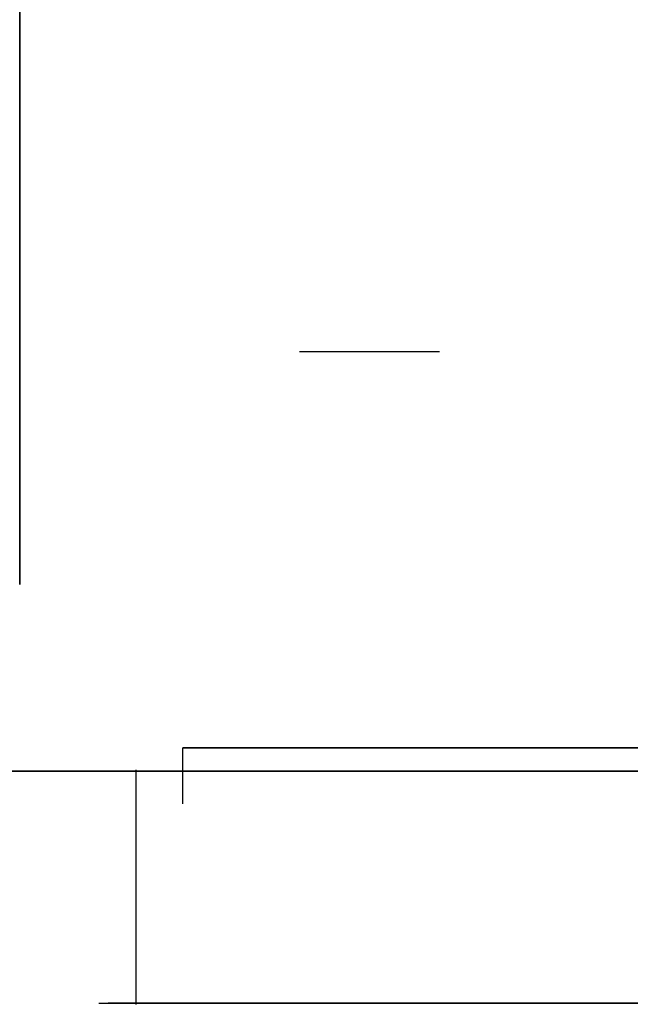
# Model space of a CAD drawing. Units: metres. Extents: x 10967 to 20767, y 11921 to 31171.
# Drawn here: x 14517 to 15172, y 11921 to 12977 of the extents above; entities that cross this region are included whole.
import ezdxf

# ---------------------------------------------------------------- set-up
doc = ezdxf.new("R2010")
doc.units = ezdxf.units.M

msp = doc.modelspace()

# ---------------------------------------------------------------- linework, layer by layer
at = {"extrusion": (-1, 1.83697e-16, 0)}
for p, q in [((14516.9, 13546.2, 16065.2), (14516.9, 12371.2, 14030)), ((14516.9, 12371.2, 14010), (14516.9, 13546.2, 16045.2)), ((14516.9, 13546.2, 16035.2), (14516.9, 12371.2, 14000)), ((14516.9, 13546.2, 16025.2), (14516.9, 12371.2, 13990)), ((14516.9, 13546.2, 15985.2), (14516.9, 12371.2, 13950))]:
    msp.add_line(p, q, dxfattribs=at)
at = {"extrusion": (3.67394e-16, 1, 0)}
msp.add_line((14516.9, 12371.2, 13980), (14516.9, 13546.2, 16015.2), dxfattribs=at)
for p, q in [((14816.9, 12621.2), (14966.9, 12621.2)), ((14641.9, 11921.2), (14641.9, 12121.2)), ((14601.9, 11922.6, 3260), (14741, 11922.6, 3260)), ((14741, 11922.6, 3260), (15866.9, 11922.6, 4160))]:
    msp.add_line(p, q)
at = {"extrusion": (0, -1, 0)}
for p, q in [((14691.9, 12171.2, 13950), (14691.9, 12196.2, 13950)), ((14691.9, 12136.2, 14030), (14691.9, 12196.2, 14030)), ((14691.9, 12196.2, 14010), (15866.9, 12196.2, 16045.2)), ((15866.9, 12196.2, 16035.2), (14691.9, 12196.2, 14000)), ((15866.9, 12196.2, 16015.2), (14691.9, 12196.2, 13980)), ((14691.9, 12196.2, 13950), (15866.9, 12196.2, 15985.2)), ((14641.9, 11922.6, 3200), (14641.9, 12172.6, 3200)), ((15866.9, 12171.2, 11050), (14491.9, 12171.2, 11050)), ((14691.9, 12171.2, 11050), (14691.9, 12171.2, 14050)), ((14691.9, 12171.2, 11050), (14741.9, 12171.2, 11050)), ((14741.9, 12171.2, 11050), (14741.9, 12171.2, 10850)), ((14641.9, 11922.6, 3260), (14611.9, 11922.6, 3260)), ((14641.9, 11922.6, 3240), (14621.9, 11922.6, 3240)), ((14641.9, 11922.6, 3210), (14631.9, 11922.6, 3210)), ((14641.9, 11922.6, 3200), (14741.9, 11922.6, 3200)), ((14741.9, 11922.6, 3200), (15866.9, 11922.6, 4100)), ((14741.9, 11922.6, 3300), (14741.9, 11922.6, 3200))]:
    msp.add_line(p, q, dxfattribs=at)
at = {"extrusion": (1, 0, 0)}
for p, q in [((14691.9, 12156.2, 13980), (14691.9, 12196.2, 13980)), ((14691.9, 12151.2, 13990), (14691.9, 12196.2, 13990)), ((14691.9, 12146.2, 14000), (14691.9, 12196.2, 14000)), ((14691.9, 12141.2, 14010), (14691.9, 12196.2, 14010)), ((14691.9, 12196.2, 13990), (15866.9, 12196.2, 16025.2)), ((14491.9, 12171.2, 11050), (14691.9, 12171.2, 11050))]:
    msp.add_line(p, q, dxfattribs=at)
at = {"extrusion": (-1.48492e-15, -0.964205, 0.265156)}
msp.add_line((15866.9, 12196.2, 16065.2), (14691.9, 12196.2, 14030), dxfattribs=at)
at = {"extrusion": (-1, 0, 0)}
for p, q in [((14641.9, 11922.6, 3210), (14641.9, 12172.6, 3210)), ((14641.9, 11922.6, 3240), (14641.9, 12172.6, 3240)), ((14641.9, 11922.6, 3260), (14641.9, 12172.6, 3260)), ((14491.9, 12171.2, 10950), (17241.9, 12171.2, 10950)), ((14491.9, 12171.2, 10930), (17241.9, 12171.2, 10930)), ((14491.9, 12171.2, 10910), (17241.9, 12171.2, 10910)), ((14491.9, 12171.2, 10850), (17241.9, 12171.2, 10850)), ((14641.9, 11922.6, 3240), (14741.9, 11922.6, 3240)), ((14741.9, 11922.6, 3240), (15866.9, 11922.6, 4140))]:
    msp.add_line(p, q, dxfattribs=at)
at = {"extrusion": (1.96648e-15, -1, 0)}
for p, q in [((14741.9, 11922.6, 3260), (14641.9, 11922.6, 3260)), ((14741.9, 11922.6, 3210), (14641.9, 11922.6, 3210)), ((15866.9, 11922.6, 4160), (14741.9, 11922.6, 3260)), ((15866.9, 11922.6, 4110), (14741.9, 11922.6, 3210))]:
    msp.add_line(p, q, dxfattribs=at)

doc.saveas('drawing.dxf')
